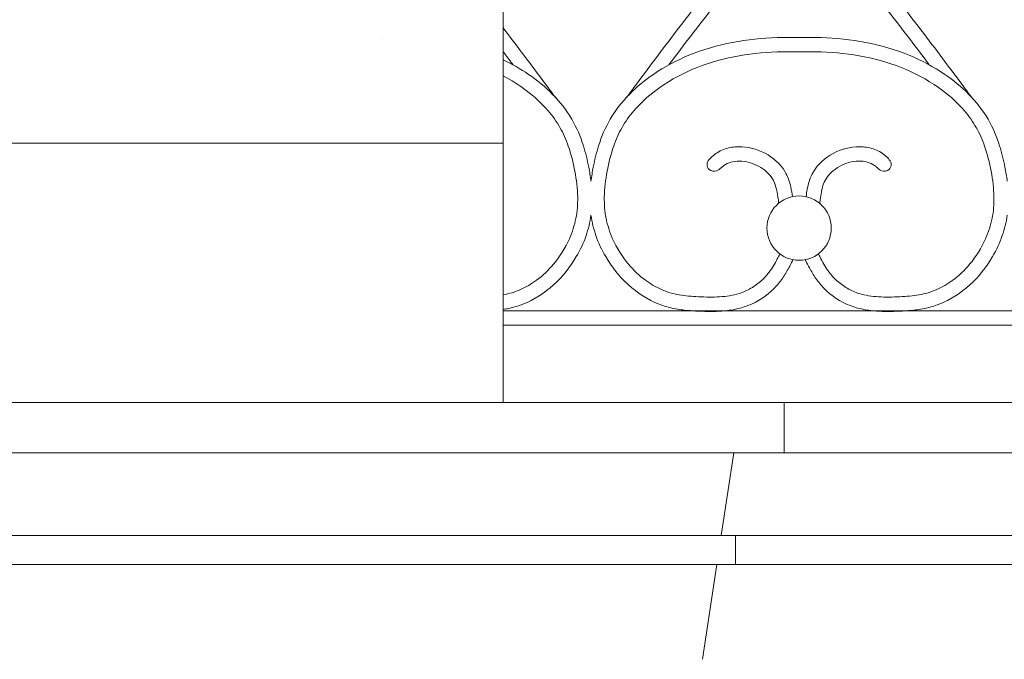
# Model space of a CAD drawing. Units: millimetres. Extents: x 1087 to 5758, y 984 to 2454.
# Drawn here: x 3528 to 3597, y 1542 to 1587 of the extents above; entities that cross this region are included whole.
import ezdxf

# ---------------------------------------------------------------- set-up
doc = ezdxf.new("R2010")
doc.units = ezdxf.units.MM
for name, color, linetype, lineweight in [('+A_A_0.05', 1, 'Continuous', 0), ('+A_A_0.10', 2, 'Continuous', 0), ('+A_A_0.18', 191, 'Continuous', 0), ('+A_A_0.20', 6, 'Continuous', 0)]:
    doc.layers.add(name, color=color, linetype=linetype, lineweight=lineweight)

msp = doc.modelspace()

# ---------------------------------------------------------------- linework, layer by layer
at = {"layer": '+A_A_0.05'}
for p, q in [((3561.759, 1566.342), (3654.625, 1566.342)), ((3561.759, 1565.342), (3654.625, 1565.342)), ((3581.259, 1559.976), (3664.569, 1559.976)), ((3581.259, 1556.476), (3664.569, 1556.476)), ((3577.888, 1550.726), (3662.069, 1550.726)), ((3577.888, 1548.726), (3662.069, 1548.726))]:
    msp.add_line(p, q, dxfattribs=at)
msp.add_circle((3582.302, 1572.081), 2.235, dxfattribs=at)
for points, knots in [([(3570.324, 1581.162), (3570.324, 1581.162), (3570.324, 1581.162), (3570.324, 1581.162), (3570.551, 1581.466), (3570.777, 1581.769), (3571.004, 1582.072), (3571.004, 1582.072), (3571.005, 1582.073), (3571.005, 1582.073), (3571.507, 1582.744), (3572.009, 1583.416), (3573.522, 1585.428), (3574.54, 1586.764), (3576.211, 1588.877), (3576.844, 1589.651), (3578.061, 1591.21), (3578.648, 1591.995), (3579.597, 1593.445), (3579.976, 1594.101), (3580.674, 1595.461), (3580.995, 1596.164), (3581.48, 1597.271), (3581.65, 1597.667), (3581.82, 1598.065)], [-0.696542, -0.696542, -0.696542, -0.696542, -0.696542, -0.696542, -0.696542, -0.001287, -0.001287, -0.001287, 0, 0, 0, 1.539664, 1.539664, 4.618993, 4.618993, 6.44172, 6.44172, 8.264447, 8.264447, 9.698355, 9.698355, 11.132264, 11.132264, 11.922222, 11.922222, 11.922222, 11.922222]), ([(3594.281, 1581.162), (3594.281, 1581.162), (3594.281, 1581.162), (3594.281, 1581.162), (3594.054, 1581.466), (3593.828, 1581.769), (3593.601, 1582.072), (3593.601, 1582.072), (3593.6, 1582.073), (3593.6, 1582.073), (3593.098, 1582.744), (3592.596, 1583.416), (3591.083, 1585.428), (3590.065, 1586.764), (3588.393, 1588.877), (3587.761, 1589.651), (3586.543, 1591.21), (3585.957, 1591.995), (3585.008, 1593.445), (3584.629, 1594.101), (3583.931, 1595.461), (3583.61, 1596.164), (3583.125, 1597.271), (3582.955, 1597.667), (3582.785, 1598.065)], [-0.696542, -0.696542, -0.696542, -0.696542, -0.696542, -0.696542, -0.696542, -0.001287, -0.001287, -0.001287, 0, 0, 0, 1.539664, 1.539664, 4.618993, 4.618993, 6.44172, 6.44172, 8.264447, 8.264447, 9.698355, 9.698355, 11.132264, 11.132264, 11.922222, 11.922222, 11.922222, 11.922222]), ([(3573.26, 1583.416), (3573.277, 1583.439), (3573.295, 1583.463), (3574.319, 1584.824), (3575.334, 1586.156), (3576.983, 1588.24), (3577.605, 1589.004), (3578.826, 1590.564), (3579.423, 1591.36), (3580.335, 1592.742), (3580.676, 1593.31), (3581.3, 1594.473), (3581.587, 1595.065), (3582.011, 1595.993), (3582.158, 1596.325), (3582.302, 1596.657)], [1.486247, 1.486247, 1.486247, 1.486247, 1.539972, 1.539972, 4.619916, 4.619916, 6.417943, 6.417943, 8.215969, 8.215969, 9.404469, 9.404469, 10.592969, 10.592969, 11.251282, 11.251282, 11.251282, 11.251282]), ([(3591.345, 1583.416), (3591.327, 1583.439), (3591.31, 1583.463), (3590.286, 1584.824), (3589.271, 1586.156), (3587.622, 1588.24), (3586.999, 1589.004), (3585.779, 1590.564), (3585.182, 1591.36), (3584.27, 1592.742), (3583.929, 1593.31), (3583.305, 1594.473), (3583.018, 1595.065), (3582.594, 1595.993), (3582.447, 1596.325), (3582.302, 1596.657)], [1.486247, 1.486247, 1.486247, 1.486247, 1.539972, 1.539972, 4.619916, 4.619916, 6.417943, 6.417943, 8.215969, 8.215969, 9.404469, 9.404469, 10.592969, 10.592969, 11.251282, 11.251282, 11.251282, 11.251282]), ([(3565.386, 1581.162), (3565.386, 1581.162), (3565.386, 1581.162), (3565.386, 1581.162), (3565.159, 1581.466), (3564.933, 1581.769), (3564.706, 1582.072), (3564.706, 1582.072), (3564.705, 1582.073), (3564.705, 1582.073), (3564.203, 1582.744), (3563.701, 1583.416), (3562.72, 1584.72), (3562.242, 1585.352), (3561.759, 1585.982)], [-0.696542, -0.696542, -0.696542, -0.696542, -0.696542, -0.696542, -0.696542, -0.001287, -0.001287, -0.001287, 0, 0, 0, 1.539664, 1.539664, 2.993241, 2.993241, 2.993241, 2.993241]), ([(3582.314, 1585.32), (3581.802, 1585.331), (3581.289, 1585.331), (3579.745, 1585.279), (3578.71, 1585.178), (3576.65, 1584.778), (3575.629, 1584.483), (3573.79, 1583.725), (3572.961, 1583.287), (3571.594, 1582.35), (3571.031, 1581.887), (3570.008, 1580.846), (3569.552, 1580.269), (3568.843, 1579.054), (3568.584, 1578.435), (3568.229, 1577.314), (3568.109, 1576.819), (3567.949, 1575.995), (3567.895, 1575.664), (3567.855, 1575.33)], [23.859997, 23.859997, 23.859997, 23.859997, 24.784787, 24.784787, 26.634368, 26.634368, 28.483949, 28.483949, 30.114557, 30.114557, 31.375242, 31.375242, 32.635927, 32.635927, 33.796367, 33.796367, 34.683539, 34.683539, 35.267983, 35.267983, 35.267983, 35.267983]), ([(3582.291, 1585.32), (3582.803, 1585.331), (3583.316, 1585.331), (3584.86, 1585.279), (3585.895, 1585.178), (3587.955, 1584.778), (3588.976, 1584.483), (3590.815, 1583.725), (3591.643, 1583.287), (3593.011, 1582.35), (3593.574, 1581.887), (3594.597, 1580.846), (3595.053, 1580.269), (3595.762, 1579.054), (3596.02, 1578.435), (3596.375, 1577.314), (3596.496, 1576.819), (3596.656, 1575.995), (3596.71, 1575.664), (3596.75, 1575.33)], [23.859997, 23.859997, 23.859997, 23.859997, 24.784787, 24.784787, 26.634368, 26.634368, 28.483949, 28.483949, 30.114557, 30.114557, 31.375242, 31.375242, 32.635927, 32.635927, 33.796367, 33.796367, 34.683539, 34.683539, 35.267983, 35.267983, 35.267983, 35.267983]), ([(3562.45, 1583.416), (3562.432, 1583.439), (3562.415, 1583.463), (3562.185, 1583.768), (3561.973, 1584.05), (3561.759, 1584.331)], [1.4862471, 1.4862471, 1.4862471, 1.4862471, 1.5399721, 1.5399721, 2.18912, 2.18912, 2.18912, 2.18912]), ([(3561.759, 1583.769), (3562.37, 1583.478), (3562.96, 1583.142), (3564.116, 1582.35), (3564.679, 1581.887), (3565.702, 1580.846), (3566.158, 1580.269), (3566.867, 1579.054), (3567.125, 1578.435), (3567.48, 1577.314), (3567.601, 1576.819), (3567.761, 1575.995), (3567.815, 1575.664), (3567.855, 1575.33)], [28.931339, 28.931339, 28.931339, 28.931339, 30.114557, 30.114557, 31.375242, 31.375242, 32.635927, 32.635927, 33.796367, 33.796367, 34.683539, 34.683539, 35.267983, 35.267983, 35.267983, 35.267983]), ([(3582.291, 1584.32), (3581.784, 1584.332), (3581.277, 1584.33), (3579.761, 1584.277), (3578.756, 1584.175), (3576.771, 1583.776), (3575.793, 1583.482), (3573.967, 1582.701), (3573.116, 1582.221), (3571.787, 1581.217), (3571.269, 1580.742), (3570.514, 1579.857), (3570.239, 1579.472), (3569.778, 1578.66), (3569.587, 1578.227), (3569.233, 1577.216), (3569.086, 1576.627), (3568.862, 1575.43), (3568.79, 1574.831), (3568.771, 1573.739), (3568.808, 1573.245), (3568.999, 1572.28), (3569.154, 1571.803), (3569.642, 1570.706), (3570.02, 1570.103), (3570.814, 1569.152), (3571.207, 1568.777), (3571.99, 1568.203), (3572.362, 1567.984), (3573.142, 1567.64), (3573.546, 1567.523), (3574.401, 1567.373), (3574.851, 1567.337), (3575.811, 1567.292), (3576.308, 1567.281), (3577.258, 1567.339), (3577.713, 1567.407), (3578.424, 1567.628), (3578.698, 1567.749), (3579.225, 1568.058), (3579.475, 1568.243), (3579.892, 1568.628), (3580.067, 1568.82), (3580.434, 1569.303), (3580.612, 1569.614), (3580.841, 1570.053), (3580.894, 1570.158), (3580.947, 1570.264), (3580.952, 1570.273), (3580.957, 1570.283), (3580.962, 1570.293)], [23.859997, 23.859997, 23.859997, 23.859997, 24.807384, 24.807384, 26.702159, 26.702159, 28.596934, 28.596934, 30.435794, 30.435794, 31.763951, 31.763951, 32.686527, 32.686527, 33.609103, 33.609103, 34.748761, 34.748761, 35.88842, 35.88842, 36.8636, 36.8636, 37.838781, 37.838781, 39.191268, 39.191268, 40.2567, 40.2567, 41.105847, 41.105847, 41.972447, 41.972447, 42.839046, 42.839046, 43.75539, 43.75539, 44.671734, 44.671734, 45.297888, 45.297888, 45.924042, 45.924042, 46.446209, 46.446209, 47.162912, 47.162912, 47.381268, 47.381268, 47.381268, 47.40123, 47.40123, 47.40123, 47.40123]), ([(3582.314, 1584.32), (3582.821, 1584.332), (3583.328, 1584.33), (3584.844, 1584.277), (3585.849, 1584.175), (3587.834, 1583.776), (3588.812, 1583.482), (3590.638, 1582.701), (3591.489, 1582.221), (3592.818, 1581.217), (3593.335, 1580.742), (3594.091, 1579.857), (3594.366, 1579.472), (3594.827, 1578.66), (3595.018, 1578.227), (3595.371, 1577.216), (3595.518, 1576.627), (3595.743, 1575.43), (3595.815, 1574.831), (3595.834, 1573.739), (3595.797, 1573.245), (3595.605, 1572.28), (3595.451, 1571.803), (3594.963, 1570.706), (3594.585, 1570.103), (3593.791, 1569.152), (3593.398, 1568.777), (3592.615, 1568.203), (3592.243, 1567.984), (3591.463, 1567.64), (3591.059, 1567.523), (3590.204, 1567.373), (3589.754, 1567.337), (3588.794, 1567.292), (3588.297, 1567.281), (3587.347, 1567.339), (3586.892, 1567.407), (3586.181, 1567.628), (3585.907, 1567.749), (3585.38, 1568.058), (3585.13, 1568.243), (3584.712, 1568.628), (3584.538, 1568.82), (3584.171, 1569.303), (3583.992, 1569.614), (3583.764, 1570.053), (3583.711, 1570.158), (3583.658, 1570.264), (3583.653, 1570.273), (3583.648, 1570.283), (3583.643, 1570.293)], [23.859997, 23.859997, 23.859997, 23.859997, 24.807384, 24.807384, 26.702159, 26.702159, 28.596934, 28.596934, 30.435794, 30.435794, 31.763951, 31.763951, 32.686527, 32.686527, 33.609103, 33.609103, 34.748761, 34.748761, 35.88842, 35.88842, 36.8636, 36.8636, 37.838781, 37.838781, 39.191268, 39.191268, 40.2567, 40.2567, 41.105847, 41.105847, 41.972447, 41.972447, 42.839046, 42.839046, 43.75539, 43.75539, 44.671734, 44.671734, 45.297888, 45.297888, 45.924042, 45.924042, 46.446209, 46.446209, 47.162912, 47.162912, 47.381268, 47.381268, 47.381268, 47.40123, 47.40123, 47.40123, 47.40123]), ([(3561.759, 1582.651), (3562.323, 1582.356), (3562.861, 1582.019), (3563.922, 1581.217), (3564.44, 1580.742), (3565.196, 1579.857), (3565.471, 1579.472), (3565.932, 1578.66), (3566.123, 1578.227), (3566.476, 1577.216), (3566.623, 1576.627), (3566.848, 1575.43), (3566.92, 1574.831), (3566.939, 1573.739), (3566.902, 1573.245), (3566.71, 1572.28), (3566.556, 1571.803), (3566.068, 1570.706), (3565.69, 1570.103), (3564.896, 1569.152), (3564.503, 1568.777), (3563.72, 1568.203), (3563.348, 1567.984), (3562.575, 1567.643), (3562.179, 1567.527), (3561.759, 1567.452)], [29.233841, 29.233841, 29.233841, 29.233841, 30.435794, 30.435794, 31.763951, 31.763951, 32.686527, 32.686527, 33.609103, 33.609103, 34.748761, 34.748761, 35.88842, 35.88842, 36.8636, 36.8636, 37.838781, 37.838781, 39.191268, 39.191268, 40.2567, 40.2567, 41.105847, 41.105847, 41.956862, 41.956862, 41.956862, 41.956862]), ([(3576.333, 1577.109), (3576.451, 1577.207), (3576.58, 1577.301), (3576.863, 1577.462), (3577.011, 1577.528), (3577.467, 1577.683), (3577.786, 1577.731), (3578.742, 1577.743), (3579.378, 1577.574), (3580.499, 1576.982), (3580.989, 1576.555), (3581.419, 1575.843), (3581.504, 1575.658), (3581.636, 1575.29), (3581.685, 1575.104), (3581.773, 1574.699), (3581.806, 1574.479), (3581.837, 1574.266)], [0.538988, 0.538988, 0.538988, 0.538988, 0.778901, 0.778901, 1.018814, 1.018814, 1.49864, 1.49864, 2.456681, 2.456681, 3.414722, 3.414722, 3.72594, 3.72594, 4.037157, 4.037157, 4.415472, 4.415472, 4.415472, 4.415472]), ([(3588.278, 1577.12), (3588.159, 1577.218), (3588.028, 1577.311), (3587.744, 1577.471), (3587.595, 1577.535), (3587.137, 1577.687), (3586.818, 1577.733), (3585.858, 1577.739), (3585.22, 1577.566), (3584.099, 1576.963), (3583.61, 1576.53), (3583.179, 1575.794), (3583.092, 1575.591), (3582.959, 1575.189), (3582.911, 1574.988), (3582.838, 1574.611), (3582.811, 1574.434), (3582.786, 1574.262)], [0.548012, 0.548012, 0.548012, 0.548012, 0.788321, 0.788321, 1.02863, 1.02863, 1.509248, 1.509248, 2.471476, 2.471476, 3.433703, 3.433703, 3.772839, 3.772839, 4.111974, 4.111974, 4.41785, 4.41785, 4.41785, 4.41785]), ([(3576.883, 1576.261), (3576.914, 1576.29), (3576.944, 1576.316), (3576.974, 1576.342), (3577.123, 1576.466), (3577.266, 1576.552), (3577.609, 1576.68), (3577.802, 1576.719), (3578.438, 1576.757), (3578.909, 1576.659), (3579.753, 1576.268), (3580.121, 1575.975), (3580.488, 1575.471), (3580.577, 1575.292), (3580.716, 1574.876), (3580.765, 1574.644), (3580.825, 1574.277), (3580.842, 1574.157), (3580.86, 1574.035), (3580.87, 1573.962), (3580.88, 1573.887), (3580.89, 1573.813)], [0.450032, 0.450032, 0.450032, 0.450032, 0.538988, 0.538988, 0.538988, 0.979074, 0.979074, 1.41916, 1.41916, 2.351971, 2.351971, 3.284782, 3.284782, 3.765926, 3.765926, 4.24707, 4.24707, 4.470413, 4.470413, 4.470413, 4.603935, 4.603935, 4.603935, 4.603935]), ([(3587.797, 1576.209), (3587.744, 1576.26), (3587.692, 1576.307), (3587.641, 1576.349), (3587.491, 1576.473), (3587.346, 1576.558), (3586.998, 1576.684), (3586.802, 1576.722), (3586.161, 1576.754), (3585.687, 1576.651), (3584.843, 1576.249), (3584.476, 1575.951), (3584.14, 1575.471), (3584.065, 1575.324), (3583.942, 1574.991), (3583.895, 1574.808), (3583.82, 1574.426), (3583.792, 1574.23), (3583.763, 1574.027), (3583.753, 1573.951), (3583.742, 1573.875), (3583.732, 1573.798)], [0.395953, 0.395953, 0.395953, 0.395953, 0.548012, 0.548012, 0.548012, 0.991138, 0.991138, 1.434265, 1.434265, 2.372885, 2.372885, 3.311504, 3.311504, 3.708251, 3.708251, 4.104997, 4.104997, 4.475511, 4.475511, 4.475511, 4.612308, 4.612308, 4.612308, 4.612308]), ([(3567.855, 1572.969), (3567.787, 1572.491), (3567.671, 1572.016), (3567.335, 1571.052), (3567.106, 1570.563), (3566.409, 1569.373), (3565.884, 1568.711), (3564.639, 1567.578), (3563.912, 1567.107), (3562.794, 1566.669), (3562.454, 1566.572), (3561.997, 1566.478), (3561.878, 1566.457), (3561.759, 1566.438)], [36.632016, 36.632016, 36.632016, 36.632016, 37.459157, 37.459157, 38.373167, 38.373167, 39.813955, 39.813955, 41.254743, 41.254743, 41.851661, 41.851661, 42.060608, 42.060608, 42.060608, 42.060608]), ([(3567.855, 1572.969), (3567.923, 1572.491), (3568.039, 1572.016), (3568.375, 1571.052), (3568.604, 1570.563), (3569.301, 1569.373), (3569.826, 1568.711), (3571.071, 1567.578), (3571.798, 1567.107), (3572.916, 1566.669), (3573.256, 1566.572), (3573.933, 1566.433), (3574.273, 1566.389), (3574.952, 1566.329), (3575.289, 1566.313), (3575.972, 1566.291), (3576.319, 1566.288), (3577.367, 1566.333), (3578.075, 1566.434), (3579.431, 1566.957), (3580.054, 1567.378), (3580.777, 1568.111), (3580.969, 1568.341), (3581.308, 1568.826), (3581.453, 1569.074), (3581.675, 1569.487), (3581.759, 1569.652), (3581.84, 1569.814), (3581.852, 1569.839), (3581.865, 1569.863), (3581.877, 1569.887)], [36.632016, 36.632016, 36.632016, 36.632016, 37.459157, 37.459157, 38.373167, 38.373167, 39.813955, 39.813955, 41.254743, 41.254743, 41.851661, 41.851661, 42.448578, 42.448578, 43.051648, 43.051648, 43.654717, 43.654717, 44.860855, 44.860855, 46.066994, 46.066994, 46.559007, 46.559007, 47.051019, 47.051019, 47.381268, 47.381268, 47.381268, 47.430506, 47.430506, 47.430506, 47.430506]), ([(3596.75, 1572.969), (3596.682, 1572.491), (3596.566, 1572.016), (3596.23, 1571.052), (3596.001, 1570.563), (3595.304, 1569.373), (3594.779, 1568.711), (3593.534, 1567.578), (3592.807, 1567.107), (3591.689, 1566.669), (3591.349, 1566.572), (3590.672, 1566.433), (3590.332, 1566.389), (3589.653, 1566.329), (3589.316, 1566.313), (3588.633, 1566.291), (3588.286, 1566.288), (3587.238, 1566.333), (3586.529, 1566.434), (3585.174, 1566.957), (3584.551, 1567.378), (3583.828, 1568.111), (3583.636, 1568.341), (3583.297, 1568.826), (3583.152, 1569.074), (3582.93, 1569.487), (3582.846, 1569.652), (3582.765, 1569.814), (3582.752, 1569.839), (3582.74, 1569.863), (3582.728, 1569.887)], [36.632016, 36.632016, 36.632016, 36.632016, 37.459157, 37.459157, 38.373167, 38.373167, 39.813955, 39.813955, 41.254743, 41.254743, 41.851661, 41.851661, 42.448578, 42.448578, 43.051648, 43.051648, 43.654717, 43.654717, 44.860855, 44.860855, 46.066994, 46.066994, 46.559007, 46.559007, 47.051019, 47.051019, 47.381268, 47.381268, 47.381268, 47.430506, 47.430506, 47.430506, 47.430506])]:
    msp.add_open_spline(points, degree=3, knots=knots, dxfattribs=at)
msp.add_open_spline([(3553.396, 1585.32), (3553.4, 1585.32), (3553.404, 1585.32), (3553.407, 1585.32)], degree=3, dxfattribs=at)
for points in [[(3576.333, 1577.109), (3575.908, 1576.496), (3576.058, 1576.15), (3576.574, 1576.06), (3576.903, 1576.279)], [(3588.278, 1577.12), (3588.694, 1576.498), (3588.545, 1576.152), (3588.029, 1576.061), (3587.708, 1576.29)]]:
    msp.add_spline(points, degree=3, dxfattribs=at)
at = {"layer": '+A_A_0.10'}
for p, q in [((3306.303, 1556.476), (3581.259, 1556.476)), ((3577.888, 1550.726), (3302.803, 1550.726))]:
    msp.add_line(p, q, dxfattribs=at)
at = {"layer": '+A_A_0.18'}
msp.add_line((3561.759, 1980.241), (3561.759, 1559.976), dxfattribs=at)
at = {"layer": '+A_A_0.20'}
for p, q in [((3198.509, 1577.976), (3561.759, 1577.976)), ((3306.303, 1559.976), (3581.259, 1559.976)), ((3581.259, 1556.476), (3581.259, 1559.976)), ((3577.759, 1556.476), (3576.888, 1550.726)), ((3577.888, 1550.726), (3577.888, 1548.726)), ((3581.266, 1548.726), (3302.803, 1548.726)), ((3576.585, 1548.726), (3575.587, 1542.136))]:
    msp.add_line(p, q, dxfattribs=at)

doc.saveas('drawing.dxf')
